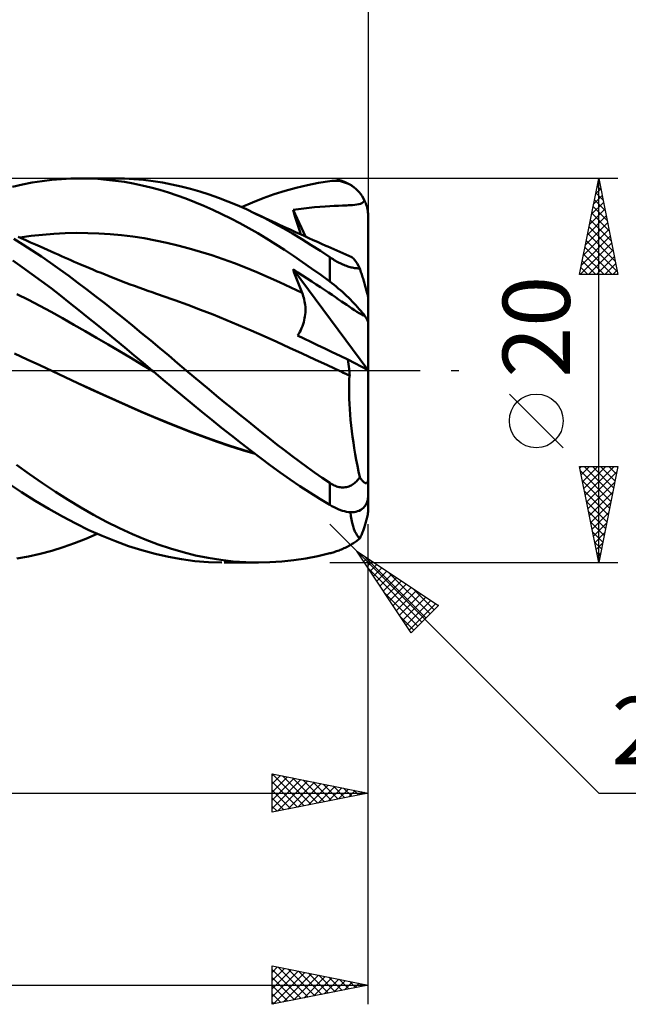
# Model space of a CAD drawing. Units: millimetres. Extents: x -90 to 106, y -68 to 68.
# Drawn here: x 36 to 68, y -33 to 18 of the extents above; entities that cross this region are included whole.
import ezdxf
from ezdxf.enums import TextEntityAlignment as Align

# ---------------------------------------------------------------- set-up
doc = ezdxf.new("R2010")
doc.units = ezdxf.units.MM
doc.header["$LTSCALE"] = 8.05
doc.linetypes.add('LONGDASH_DASH', pattern=[0.85, 0.4, -0.2, 0.05, -0.2])
for name, color, linetype in [('1', 4, 'CONTINUOUS'), ('2', 7, 'CONTINUOUS'), ('4', 2, 'LONGDASH_DASH'), ('CUT', 1, 'CONTINUOUS'), ('SK2', 7, 'CONTINUOUS'), ('SK4', 2, 'LONGDASH_DASH')]:
    doc.layers.add(name, color=color, linetype=linetype)
doc.styles.get("Standard").update_dxf_attribs({"font": 'Monospac821 BT'})

msp = doc.modelspace()

# ---------------------------------------------------------------- linework, layer by layer
at = {"layer": '1', "color": 4, "linetype": 'CONTINUOUS', "lineweight": 50}
for p, q in [((36, 9.684), (36.512, 9.781)), ((36.512, 9.781), (37.023, 9.861)), ((37.023, 9.861), (37.53, 9.922)), ((37.53, 9.922), (38.029, 9.966)), ((38.029, 9.966), (38.52, 9.992)), ((38.52, 9.992), (39.006, 10)), ((39.001, 10), (40.791, 10)), ((39.464, 9.992), (39.006, 10)), ((39.923, 9.97), (39.464, 9.992)), ((40.382, 9.933), (39.923, 9.97)), ((40.842, 9.881), (40.382, 9.933)), ((41.303, 9.991), (40.801, 10)), ((41.303, 9.815), (40.842, 9.881)), ((41.804, 9.964), (41.303, 9.991)), ((41.764, 9.735), (41.303, 9.815)), ((42.304, 9.921), (41.804, 9.964)), ((42.802, 9.859), (42.304, 9.921)), ((43.292, 9.782), (42.802, 9.859)), ((43.775, 9.688), (43.292, 9.782)), ((50.838, 9.654), (51.419, 9.769)), ((51.419, 9.769), (52, 9.861)), ((52, 9.861), (52.111, 9.873)), ((52.111, 9.873), (52.221, 9.878)), ((52.331, 9.876), (52.221, 9.878)), ((52.44, 9.867), (52.331, 9.876)), ((52.549, 9.851), (52.44, 9.867)), ((52.657, 9.827), (52.549, 9.851)), ((52.763, 9.796), (52.657, 9.827)), ((52.868, 9.758), (52.763, 9.796)), ((52.971, 9.713), (52.868, 9.758)), ((35.489, 9.569), (36, 9.684)), ((42.225, 9.639), (41.764, 9.735)), ((42.684, 9.53), (42.225, 9.639)), ((43.143, 9.406), (42.684, 9.53)), ((43.598, 9.267), (43.143, 9.406)), ((44.053, 9.115), (43.598, 9.267)), ((44.257, 9.579), (43.775, 9.688)), ((44.741, 9.454), (44.257, 9.579)), ((45.226, 9.314), (44.741, 9.454)), ((45.712, 9.159), (45.226, 9.314)), ((49.104, 9.175), (49.677, 9.357)), ((49.677, 9.357), (50.256, 9.517)), ((50.256, 9.517), (50.838, 9.654)), ((53.072, 9.66), (52.971, 9.713)), ((53.171, 9.599), (53.072, 9.66)), ((53.267, 9.53), (53.171, 9.599)), ((53.359, 9.454), (53.267, 9.53)), ((53.448, 9.37), (53.359, 9.454)), ((53.532, 9.279), (53.448, 9.37)), ((53.611, 9.18), (53.532, 9.279)), ((44.513, 8.949), (44.053, 9.115)), ((44.978, 8.768), (44.513, 8.949)), ((45.445, 8.574), (44.978, 8.768)), ((46.199, 8.989), (45.712, 9.159)), ((46.686, 8.804), (46.199, 8.989)), ((47.172, 8.605), (46.686, 8.804)), ((47.396, 8.508), (47.969, 8.75)), ((47.969, 8.75), (48.538, 8.973)), ((48.538, 8.973), (49.104, 9.175)), ((53.594, 8.684), (53.668, 8.716)), ((53.686, 9.074), (53.611, 9.18)), ((53.668, 8.716), (53.729, 8.755)), ((53.753, 8.961), (53.686, 9.074)), ((53.729, 8.755), (53.776, 8.797)), ((53.814, 8.841), (53.753, 8.961)), ((53.776, 8.797), (53.814, 8.841)), ((53.845, 8.772), (53.814, 8.841)), ((53.872, 8.703), (53.845, 8.772)), ((45.913, 8.367), (45.445, 8.574)), ((46.382, 8.147), (45.913, 8.367)), ((47.657, 8.391), (47.172, 8.605)), ((48.138, 8.163), (47.657, 8.391)), ((47.81, 8.321), (47.657, 8.391)), ((47.963, 8.25), (47.81, 8.321)), ((48.116, 8.18), (47.963, 8.25)), ((50.085, 8.361), (50.364, 8.404)), ((50.148, 8.15), (50.085, 8.361)), ((50.736, 6.97), (50.085, 8.361)), ((50.364, 8.404), (50.644, 8.441)), ((50.644, 8.441), (50.925, 8.474)), ((50.925, 8.474), (51.209, 8.502)), ((51.209, 8.502), (51.489, 8.526)), ((51.489, 8.526), (51.752, 8.544)), ((51.752, 8.544), (51.998, 8.558)), ((51.998, 8.558), (52.231, 8.569)), ((52.231, 8.569), (52.452, 8.578)), ((52.452, 8.578), (52.659, 8.586)), ((52.659, 8.586), (52.793, 8.591)), ((52.793, 8.591), (52.879, 8.594)), ((52.879, 8.594), (52.968, 8.599)), ((52.968, 8.599), (53.078, 8.605)), ((53.078, 8.605), (53.187, 8.612)), ((53.187, 8.612), (53.296, 8.623)), ((53.296, 8.623), (53.406, 8.638)), ((53.406, 8.638), (53.507, 8.658)), ((53.507, 8.658), (53.594, 8.684)), ((53.898, 8.631), (53.872, 8.703)), ((53.921, 8.556), (53.898, 8.631)), ((53.942, 8.479), (53.921, 8.556)), ((53.96, 8.399), (53.942, 8.479)), ((53.974, 8.319), (53.96, 8.399)), ((53.986, 8.238), (53.974, 8.319)), ((53.994, 8.157), (53.986, 8.238)), ((46.85, 7.914), (46.382, 8.147)), ((47.318, 7.67), (46.85, 7.914)), ((48.269, 8.109), (48.116, 8.18)), ((48.615, 7.923), (48.138, 8.163)), ((48.456, 8.022), (48.269, 8.109)), ((48.643, 7.935), (48.456, 8.022)), ((49.092, 7.669), (48.615, 7.923)), ((48.829, 7.848), (48.643, 7.935)), ((49.016, 7.761), (48.829, 7.848)), ((49.203, 7.674), (49.016, 7.761)), ((50.212, 7.937), (50.148, 8.15)), ((50.278, 7.725), (50.212, 7.937)), ((50.346, 7.512), (50.278, 7.725)), ((53.998, 8.077), (53.994, 8.157)), ((54, 8), (53.998, 8.077)), ((54, 3.731), (54, 8)), ((47.784, 7.413), (47.318, 7.67)), ((48.249, 7.144), (47.784, 7.413)), ((49.572, 7.403), (49.092, 7.669)), ((49.389, 7.587), (49.203, 7.674)), ((49.576, 7.501), (49.389, 7.587)), ((50.056, 7.124), (49.572, 7.403)), ((49.762, 7.415), (49.576, 7.501)), ((49.898, 7.353), (49.762, 7.415)), ((50.033, 7.291), (49.898, 7.353)), ((50.253, 7.19), (50.033, 7.291)), ((50.474, 7.089), (50.253, 7.19)), ((50.415, 7.298), (50.346, 7.512)), ((50.486, 7.084), (50.415, 7.298)), ((36.025, 6.551), (35.544, 6.848)), ((35.925, 6.896), (35.783, 6.961)), ((35.87, 6.92), (36.458, 7.002)), ((36.174, 6.784), (35.925, 6.896)), ((36.422, 6.672), (36.174, 6.784)), ((36.67, 6.561), (36.422, 6.672)), ((36.458, 7.002), (37.045, 7.067)), ((37.045, 7.067), (37.632, 7.116)), ((37.632, 7.116), (38.22, 7.147)), ((38.22, 7.147), (38.807, 7.161)), ((39.395, 7.158), (38.807, 7.161)), ((39.982, 7.136), (39.395, 7.158)), ((40.57, 7.098), (39.982, 7.136)), ((41.157, 7.043), (40.57, 7.098)), ((41.745, 6.971), (41.157, 7.043)), ((42.332, 6.882), (41.745, 6.971)), ((42.92, 6.776), (42.332, 6.882)), ((43.507, 6.652), (42.92, 6.776)), ((48.71, 6.865), (48.249, 7.144)), ((49.171, 6.575), (48.71, 6.865)), ((50.542, 6.833), (50.056, 7.124)), ((50.694, 6.989), (50.474, 7.089)), ((51.028, 6.532), (50.542, 6.833)), ((50.915, 6.889), (50.694, 6.989)), ((51.135, 6.79), (50.915, 6.889)), ((51.356, 6.69), (51.135, 6.79)), ((51.576, 6.591), (51.356, 6.69)), ((36.506, 6.243), (36.025, 6.551)), ((36.986, 5.926), (36.506, 6.243)), ((36.919, 6.449), (36.67, 6.561)), ((37.111, 6.363), (36.919, 6.449)), ((37.304, 6.277), (37.111, 6.363)), ((37.496, 6.192), (37.304, 6.277)), ((37.689, 6.106), (37.496, 6.192)), ((44.095, 6.511), (43.507, 6.652)), ((44.682, 6.356), (44.095, 6.511)), ((45.27, 6.186), (44.682, 6.356)), ((45.857, 6.002), (45.27, 6.186)), ((49.637, 6.273), (49.171, 6.575)), ((50.109, 5.961), (49.637, 6.273)), ((51.515, 6.221), (51.028, 6.532)), ((52, 5.9), (51.515, 6.221)), ((51.796, 6.493), (51.576, 6.591)), ((51.894, 6.449), (51.796, 6.493)), ((52.05, 6.38), (51.894, 6.449)), ((52.206, 6.31), (52.05, 6.38)), ((52.362, 6.241), (52.206, 6.31)), ((52.518, 6.171), (52.362, 6.241)), ((52.675, 6.102), (52.518, 6.171)), ((35.991, 5.373), (35.492, 5.718)), ((37.464, 5.599), (36.986, 5.926)), ((37.856, 6.032), (37.689, 6.106)), ((38.023, 5.958), (37.856, 6.032)), ((38.191, 5.884), (38.023, 5.958)), ((38.358, 5.811), (38.191, 5.884)), ((38.525, 5.737), (38.358, 5.811)), ((38.693, 5.664), (38.525, 5.737)), ((38.86, 5.591), (38.693, 5.664)), ((46.444, 5.803), (45.857, 6.002)), ((47.032, 5.591), (46.444, 5.803)), ((50.581, 5.64), (50.109, 5.961)), ((51.054, 5.31), (50.581, 5.64)), ((52.056, 5.862), (52, 5.9)), ((52, 4.627), (52, 5.9)), ((52.113, 5.825), (52.056, 5.862)), ((52.171, 5.788), (52.113, 5.825)), ((52.231, 5.752), (52.171, 5.788)), ((52.291, 5.716), (52.231, 5.752)), ((52.353, 5.681), (52.291, 5.716)), ((52.416, 5.647), (52.353, 5.681)), ((52.479, 5.613), (52.416, 5.647)), ((52.831, 6.033), (52.675, 6.102)), ((52.987, 5.965), (52.831, 6.033)), ((53.143, 5.896), (52.987, 5.965)), ((53.187, 5.868), (53.143, 5.896)), ((53.236, 5.822), (53.187, 5.868)), ((53.291, 5.757), (53.236, 5.822)), ((53.351, 5.673), (53.291, 5.757)), ((53.416, 5.571), (53.351, 5.673)), ((36.49, 5.017), (35.991, 5.373)), ((37.938, 5.264), (37.464, 5.599)), ((38.407, 4.921), (37.938, 5.264)), ((39.027, 5.519), (38.86, 5.591)), ((39.24, 5.428), (39.027, 5.519)), ((39.452, 5.339), (39.24, 5.428)), ((39.665, 5.25), (39.452, 5.339)), ((39.877, 5.162), (39.665, 5.25)), ((40.09, 5.076), (39.877, 5.162)), ((47.619, 5.364), (47.032, 5.591)), ((48.207, 5.123), (47.619, 5.364)), ((50.148, 5.089), (50.085, 5.269)), ((53.978, 0.03), (50.085, 5.269)), ((50.332, 5.11), (50.085, 5.269)), ((51.528, 4.973), (51.054, 5.31)), ((52.543, 5.581), (52.479, 5.613)), ((52.607, 5.55), (52.543, 5.581)), ((52.672, 5.521), (52.607, 5.55)), ((52.737, 5.493), (52.672, 5.521)), ((52.802, 5.467), (52.737, 5.493)), ((52.866, 5.443), (52.802, 5.467)), ((52.93, 5.421), (52.866, 5.443)), ((52.993, 5.401), (52.93, 5.421)), ((53.054, 5.384), (52.993, 5.401)), ((53.114, 5.369), (53.054, 5.384)), ((53.172, 5.355), (53.114, 5.369)), ((53.228, 5.344), (53.172, 5.355)), ((53.282, 5.335), (53.228, 5.344)), ((53.333, 5.328), (53.282, 5.335)), ((53.383, 5.323), (53.333, 5.328)), ((53.43, 5.319), (53.383, 5.323)), ((53.486, 5.452), (53.416, 5.571)), ((53.475, 5.317), (53.43, 5.319)), ((53.518, 5.316), (53.475, 5.317)), ((53.56, 5.316), (53.486, 5.452)), ((53.518, 5.316), (53.56, 5.316)), ((53.58, 5.254), (53.56, 5.316)), ((53.601, 5.19), (53.58, 5.254)), ((53.622, 5.125), (53.601, 5.19)), ((36.989, 4.654), (36.49, 5.017)), ((37.485, 4.282), (36.989, 4.654)), ((38.875, 4.571), (38.407, 4.921)), ((40.303, 4.99), (40.09, 5.076)), ((40.515, 4.905), (40.303, 4.99)), ((40.728, 4.822), (40.515, 4.905)), ((40.94, 4.739), (40.728, 4.822)), ((41.153, 4.657), (40.94, 4.739)), ((41.381, 4.57), (41.153, 4.657)), ((48.794, 4.867), (48.207, 5.123)), ((49.382, 4.599), (48.794, 4.867)), ((50.212, 4.911), (50.148, 5.089)), ((50.278, 4.733), (50.212, 4.911)), ((50.345, 4.557), (50.278, 4.733)), ((50.581, 4.949), (50.332, 5.11)), ((50.828, 4.788), (50.581, 4.949)), ((51.067, 4.631), (50.828, 4.788)), ((51.297, 4.479), (51.067, 4.631)), ((52, 4.627), (51.528, 4.973)), ((52.111, 4.544), (52, 4.627)), ((53.644, 5.058), (53.622, 5.125)), ((53.665, 4.99), (53.644, 5.058)), ((53.687, 4.923), (53.665, 4.99)), ((53.708, 4.855), (53.687, 4.923)), ((53.729, 4.788), (53.708, 4.855)), ((53.749, 4.722), (53.729, 4.788)), ((53.768, 4.658), (53.749, 4.722)), ((53.787, 4.595), (53.768, 4.658)), ((37.973, 3.908), (37.485, 4.282)), ((39.346, 4.213), (38.875, 4.571)), ((39.821, 3.849), (39.346, 4.213)), ((41.61, 4.484), (41.381, 4.57)), ((41.838, 4.399), (41.61, 4.484)), ((42.066, 4.315), (41.838, 4.399)), ((42.294, 4.233), (42.066, 4.315)), ((42.523, 4.151), (42.294, 4.233)), ((42.751, 4.071), (42.523, 4.151)), ((49.969, 4.323), (49.382, 4.599)), ((50.557, 4.038), (49.969, 4.323)), ((50.414, 4.382), (50.345, 4.557)), ((50.485, 4.209), (50.414, 4.382)), ((50.557, 4.038), (50.485, 4.209)), ((51.517, 4.333), (51.297, 4.479)), ((51.726, 4.193), (51.517, 4.333)), ((51.926, 4.059), (51.726, 4.193)), ((52.221, 4.457), (52.111, 4.544)), ((52.331, 4.368), (52.221, 4.457)), ((52.441, 4.277), (52.331, 4.368)), ((52.549, 4.183), (52.441, 4.277)), ((52.657, 4.087), (52.549, 4.183)), ((53.807, 4.53), (53.787, 4.595)), ((53.826, 4.463), (53.807, 4.53)), ((53.846, 4.396), (53.826, 4.463)), ((53.865, 4.33), (53.846, 4.396)), ((53.883, 4.265), (53.865, 4.33)), ((53.9, 4.204), (53.883, 4.265)), ((53.915, 4.144), (53.9, 4.204)), ((53.931, 4.084), (53.915, 4.144)), ((36.307, 3.674), (35.714, 3.973)), ((36.899, 3.366), (36.307, 3.674)), ((38.453, 3.53), (37.973, 3.908)), ((40.297, 3.479), (39.821, 3.849)), ((42.979, 3.991), (42.751, 4.071)), ((43.128, 3.94), (42.979, 3.991)), ((43.277, 3.889), (43.128, 3.94)), ((43.939, 3.657), (43.277, 3.889)), ((44.601, 3.415), (43.939, 3.657)), ((50.59, 3.954), (50.557, 4.038)), ((50.621, 3.868), (50.59, 3.954)), ((50.647, 3.78), (50.621, 3.868)), ((50.67, 3.69), (50.647, 3.78)), ((50.69, 3.598), (50.67, 3.69)), ((50.706, 3.505), (50.69, 3.598)), ((52.115, 3.931), (51.926, 4.059)), ((52.294, 3.81), (52.115, 3.931)), ((52.461, 3.697), (52.294, 3.81)), ((52.614, 3.593), (52.461, 3.697)), ((52.752, 3.5), (52.614, 3.593)), ((52.763, 3.99), (52.657, 4.087)), ((52.868, 3.892), (52.763, 3.99)), ((52.971, 3.792), (52.868, 3.892)), ((53.073, 3.692), (52.971, 3.792)), ((53.171, 3.593), (53.073, 3.692)), ((53.267, 3.493), (53.171, 3.593)), ((53.946, 4.024), (53.931, 4.084)), ((53.96, 3.968), (53.946, 4.024)), ((53.971, 3.915), (53.96, 3.968)), ((53.981, 3.868), (53.971, 3.915)), ((53.989, 3.826), (53.981, 3.868)), ((53.995, 3.787), (53.989, 3.826)), ((53.999, 3.756), (53.995, 3.787)), ((54, 3.731), (53.999, 3.756)), ((54, 0.018), (54, 3.731)), ((37.492, 3.049), (36.899, 3.366)), ((38.928, 3.149), (38.453, 3.53)), ((39.405, 2.765), (38.928, 3.149)), ((40.774, 3.103), (40.297, 3.479)), ((41.252, 2.723), (40.774, 3.103)), ((45.263, 3.165), (44.601, 3.415)), ((45.925, 2.907), (45.263, 3.165)), ((50.718, 3.411), (50.706, 3.505)), ((50.726, 3.315), (50.718, 3.411)), ((50.73, 3.219), (50.726, 3.315)), ((50.727, 3.022), (50.731, 3.121)), ((50.731, 3.121), (50.73, 3.219)), ((52.882, 3.412), (52.752, 3.5)), ((53.013, 3.323), (52.882, 3.412)), ((53.145, 3.235), (53.013, 3.323)), ((53.277, 3.147), (53.145, 3.235)), ((53.359, 3.394), (53.267, 3.493)), ((53.409, 3.062), (53.277, 3.147)), ((53.448, 3.296), (53.359, 3.394)), ((53.532, 3.2), (53.448, 3.296)), ((53.612, 3.106), (53.532, 3.2)), ((53.686, 3.015), (53.612, 3.106)), ((38.084, 2.722), (37.492, 3.049)), ((38.677, 2.384), (38.084, 2.722)), ((39.882, 2.377), (39.405, 2.765)), ((41.729, 2.339), (41.252, 2.723)), ((46.588, 2.64), (45.925, 2.907)), ((47.25, 2.365), (46.588, 2.64)), ((50.643, 2.508), (50.669, 2.612)), ((50.669, 2.612), (50.691, 2.716)), ((50.691, 2.716), (50.707, 2.819)), ((50.707, 2.819), (50.72, 2.921)), ((50.72, 2.921), (50.727, 3.022)), ((53.528, 2.987), (53.409, 3.062)), ((53.63, 2.928), (53.528, 2.987)), ((53.708, 2.887), (53.63, 2.928)), ((53.754, 2.928), (53.686, 3.015)), ((53.767, 2.861), (53.708, 2.887)), ((53.814, 2.845), (53.754, 2.928)), ((53.814, 2.844), (53.767, 2.861)), ((53.845, 2.802), (53.814, 2.845)), ((53.872, 2.762), (53.845, 2.802)), ((53.898, 2.722), (53.872, 2.762)), ((53.921, 2.683), (53.898, 2.722)), ((53.942, 2.645), (53.921, 2.683)), ((53.96, 2.608), (53.942, 2.645)), ((53.974, 2.573), (53.96, 2.608)), ((53.986, 2.541), (53.974, 2.573)), ((39.27, 2.043), (38.677, 2.384)), ((40.361, 1.987), (39.882, 2.377)), ((42.205, 1.951), (41.729, 2.339)), ((47.912, 2.08), (47.25, 2.365)), ((48.574, 1.786), (47.912, 2.08)), ((50.437, 2.006), (50.488, 2.103)), ((50.488, 2.103), (50.534, 2.202)), ((50.534, 2.202), (50.575, 2.303)), ((50.575, 2.303), (50.611, 2.405)), ((50.611, 2.405), (50.643, 2.508)), ((53.994, 2.51), (53.986, 2.541)), ((53.998, 2.483), (53.994, 2.51)), ((54, 2.458), (53.998, 2.483)), ((39.862, 1.698), (39.27, 2.043)), ((40.455, 1.352), (39.862, 1.698)), ((40.84, 1.595), (40.361, 1.987)), ((41.32, 1.199), (40.84, 1.595)), ((42.68, 1.559), (42.205, 1.951)), ((43.149, 1.167), (42.68, 1.559)), ((49.236, 1.486), (48.574, 1.786)), ((50.322, 1.822), (50.382, 1.912)), ((50.656, 1.662), (50.322, 1.822)), ((50.382, 1.912), (50.437, 2.006)), ((51.005, 1.496), (50.656, 1.662)), ((41.048, 1.004), (40.455, 1.352)), ((41.8, 0.801), (41.32, 1.199)), ((43.611, 0.777), (43.149, 1.167)), ((49.899, 1.184), (49.236, 1.486)), ((50.561, 0.88), (49.899, 1.184)), ((51.366, 1.322), (51.005, 1.496)), ((51.742, 1.142), (51.366, 1.322)), ((52.131, 0.956), (51.742, 1.142)), ((36.246, 0.577), (35.584, 0.882)), ((36.909, 0.269), (36.246, 0.577)), ((41.64, 0.653), (41.048, 1.004)), ((42.233, 0.3), (41.64, 0.653)), ((42.28, 0.401), (41.8, 0.801)), ((44.069, 0.388), (43.611, 0.777)), ((51.223, 0.575), (50.561, 0.88)), ((51.885, 0.269), (51.223, 0.575)), ((52.534, 0.763), (52.131, 0.956)), ((52.939, 0.568), (52.534, 0.763)), ((52.958, 0.445), (52.939, 0.568)), ((54, 0.018), (52.939, 0.568)), ((37.571, -0.04), (36.909, 0.269)), ((42.826, -0.056), (42.233, 0.3)), ((42.759, 0), (42.28, 0.401)), ((44.529, 0), (44.069, 0.388)), ((44.923, -0.33), (44.529, 0)), ((52.547, -0.04), (51.885, 0.269)), ((52.976, 0.322), (52.958, 0.445)), ((52.991, 0.201), (52.976, 0.322)), ((53.005, 0.08), (52.991, 0.201)), ((53.017, -0.038), (53.005, 0.08)), ((54, -5.578), (54, 0.018)), ((38.23, -0.35), (37.571, -0.04)), ((38.228, -0.348), (37.571, -0.04)), ((38.879, -0.654), (38.228, -0.348)), ((38.889, -0.662), (38.23, -0.35)), ((42.77, -0.009), (42.759, 0)), ((42.781, -0.019), (42.77, -0.009)), ((42.792, -0.028), (42.781, -0.019)), ((42.803, -0.037), (42.792, -0.028)), ((42.826, -0.056), (42.803, -0.037)), ((43.326, -0.479), (42.826, -0.056)), ((43.823, -0.9), (43.326, -0.479)), ((45.318, -0.66), (44.923, -0.33)), ((52.627, -0.077), (52.547, -0.04)), ((52.629, -0.078), (52.547, -0.04)), ((52.707, -0.115), (52.627, -0.077)), ((52.71, -0.115), (52.629, -0.078)), ((52.787, -0.152), (52.707, -0.115)), ((52.791, -0.153), (52.71, -0.115)), ((52.867, -0.19), (52.787, -0.152)), ((52.872, -0.191), (52.791, -0.153)), ((52.947, -0.227), (52.867, -0.19)), ((52.953, -0.229), (52.872, -0.191)), ((53.027, -0.265), (52.947, -0.227)), ((53.034, -0.267), (52.953, -0.229)), ((53.008, -0.725), (53.015, -0.491)), ((53.015, -0.491), (53.027, -0.265)), ((53.026, -0.154), (53.017, -0.038)), ((53.034, -0.267), (53.026, -0.154)), ((53.028, -0.265), (53.027, -0.265)), ((53.03, -0.266), (53.028, -0.265)), ((53.031, -0.266), (53.03, -0.266)), ((53.032, -0.266), (53.031, -0.266)), ((53.034, -0.267), (53.032, -0.266)), ((39.533, -0.958), (38.879, -0.654)), ((39.548, -0.969), (38.889, -0.662)), ((40.19, -1.258), (39.533, -0.958)), ((40.207, -1.271), (39.548, -0.969)), ((44.323, -1.321), (43.823, -0.9)), ((45.713, -0.988), (45.318, -0.66)), ((46.109, -1.315), (45.713, -0.988)), ((53.005, -0.967), (53.008, -0.725)), ((53.006, -1.218), (53.005, -0.967)), ((40.849, -1.553), (40.19, -1.258)), ((40.866, -1.567), (40.207, -1.271)), ((44.831, -1.743), (44.323, -1.321)), ((46.505, -1.641), (46.109, -1.315)), ((53.013, -1.476), (53.006, -1.218)), ((53.024, -1.741), (53.013, -1.476)), ((41.507, -1.843), (40.849, -1.553)), ((41.525, -1.859), (40.866, -1.567)), ((42.164, -2.127), (41.507, -1.843)), ((42.184, -2.145), (41.525, -1.859)), ((45.341, -2.161), (44.831, -1.743)), ((46.901, -1.965), (46.505, -1.641)), ((47.296, -2.288), (46.901, -1.965)), ((53.039, -2.014), (53.024, -1.741)), ((53.059, -2.293), (53.039, -2.014)), ((42.817, -2.405), (42.164, -2.127)), ((42.844, -2.427), (42.184, -2.145)), ((43.465, -2.676), (42.817, -2.405)), ((43.503, -2.703), (42.844, -2.427)), ((45.853, -2.576), (45.341, -2.161)), ((47.69, -2.608), (47.296, -2.288)), ((53.084, -2.578), (53.059, -2.293)), ((44.113, -2.94), (43.465, -2.676)), ((44.162, -2.972), (43.503, -2.703)), ((44.77, -3.197), (44.113, -2.94)), ((44.821, -3.23), (44.162, -2.972)), ((46.365, -2.985), (45.853, -2.576)), ((46.878, -3.39), (46.365, -2.985)), ((48.081, -2.925), (47.69, -2.608)), ((48.468, -3.237), (48.081, -2.925)), ((53.113, -2.867), (53.084, -2.578)), ((53.147, -3.16), (53.113, -2.867)), ((45.431, -3.443), (44.77, -3.197)), ((45.48, -3.476), (44.821, -3.23)), ((46.094, -3.679), (45.431, -3.443)), ((46.139, -3.71), (45.48, -3.476)), ((47.39, -3.789), (46.878, -3.39)), ((48.855, -3.546), (48.468, -3.237)), ((49.243, -3.852), (48.855, -3.546)), ((53.185, -3.455), (53.147, -3.16)), ((53.227, -3.752), (53.185, -3.455)), ((46.755, -3.902), (46.094, -3.679)), ((46.798, -3.934), (46.139, -3.71)), ((47.415, -4.114), (46.755, -3.902)), ((47.457, -4.146), (46.798, -3.934)), ((47.899, -4.181), (47.39, -3.789)), ((49.634, -4.154), (49.243, -3.852)), ((53.273, -4.052), (53.227, -3.752)), ((53.323, -4.353), (53.273, -4.052)), ((48.074, -4.315), (47.415, -4.114)), ((48.116, -4.347), (47.457, -4.146)), ((48.407, -4.567), (47.899, -4.181)), ((48.911, -4.943), (48.407, -4.567)), ((50.028, -4.452), (49.634, -4.154)), ((50.422, -4.744), (50.028, -4.452)), ((53.377, -4.655), (53.323, -4.353)), ((36.36, -5.398), (35.681, -4.914)), ((49.417, -5.312), (48.911, -4.943)), ((50.816, -5.031), (50.422, -4.744)), ((51.211, -5.312), (50.816, -5.031)), ((53.434, -4.958), (53.377, -4.655)), ((53.496, -5.259), (53.434, -4.958)), ((37.037, -5.865), (36.36, -5.398)), ((49.931, -5.673), (49.417, -5.312)), ((51.606, -5.587), (51.211, -5.312)), ((52, -5.856), (51.606, -5.587)), ((53.475, -5.673), (53.518, -5.617)), ((53.56, -5.559), (53.496, -5.259)), ((53.518, -5.617), (53.56, -5.559)), ((53.58, -5.589), (53.56, -5.559)), ((53.601, -5.619), (53.58, -5.589)), ((53.622, -5.648), (53.601, -5.619)), ((53.995, -5.679), (53.999, -5.632)), ((53.999, -5.632), (54, -5.577)), ((54, -6.481), (54, -5.578)), ((35.941, -6.329), (35.222, -5.854)), ((37.711, -6.312), (37.037, -5.865)), ((50.448, -6.023), (49.931, -5.673)), ((50.965, -6.361), (50.448, -6.023)), ((52.056, -5.892), (52, -5.856)), ((52, -7.001), (52, -5.856)), ((52.113, -5.926), (52.056, -5.892)), ((52.171, -5.958), (52.113, -5.926)), ((52.231, -5.987), (52.171, -5.958)), ((52.291, -6.012), (52.231, -5.987)), ((52.353, -6.035), (52.291, -6.012)), ((52.416, -6.054), (52.353, -6.035)), ((52.479, -6.07), (52.416, -6.054)), ((52.543, -6.081), (52.479, -6.07)), ((52.607, -6.088), (52.543, -6.081)), ((52.672, -6.091), (52.607, -6.088)), ((52.672, -6.091), (52.737, -6.089)), ((52.737, -6.089), (52.802, -6.083)), ((52.802, -6.083), (52.866, -6.072)), ((52.866, -6.072), (52.93, -6.056)), ((52.93, -6.056), (52.993, -6.035)), ((52.993, -6.035), (53.054, -6.01)), ((53.054, -6.01), (53.114, -5.98)), ((53.114, -5.98), (53.172, -5.946)), ((53.172, -5.946), (53.228, -5.909)), ((53.228, -5.909), (53.282, -5.868)), ((53.282, -5.868), (53.333, -5.823)), ((53.333, -5.823), (53.383, -5.776)), ((53.383, -5.776), (53.43, -5.726)), ((53.43, -5.726), (53.475, -5.673)), ((53.644, -5.677), (53.622, -5.648)), ((53.665, -5.704), (53.644, -5.677)), ((53.687, -5.729), (53.665, -5.704)), ((53.708, -5.753), (53.687, -5.729)), ((53.729, -5.775), (53.708, -5.753)), ((53.749, -5.794), (53.729, -5.775)), ((53.768, -5.811), (53.749, -5.794)), ((53.787, -5.826), (53.768, -5.811)), ((53.807, -5.839), (53.787, -5.826)), ((53.826, -5.85), (53.807, -5.839)), ((53.846, -5.859), (53.826, -5.85)), ((53.865, -5.864), (53.846, -5.859)), ((53.883, -5.866), (53.865, -5.864)), ((53.883, -5.866), (53.9, -5.864)), ((53.9, -5.864), (53.915, -5.859)), ((53.915, -5.859), (53.931, -5.85)), ((53.931, -5.85), (53.946, -5.835)), ((53.946, -5.835), (53.96, -5.815)), ((53.96, -5.815), (53.971, -5.79)), ((53.971, -5.79), (53.981, -5.76)), ((53.981, -5.76), (53.989, -5.723)), ((53.989, -5.723), (53.995, -5.679)), ((36.661, -6.781), (35.941, -6.329)), ((38.374, -6.738), (37.711, -6.312)), ((51.483, -6.687), (50.965, -6.361)), ((53.986, -6.667), (53.994, -6.605)), ((53.994, -6.605), (53.998, -6.543)), ((53.998, -6.543), (54, -6.481)), ((54, -7.178), (54, -6.496)), ((37.378, -7.209), (36.661, -6.781)), ((39.036, -7.142), (38.374, -6.738)), ((39.704, -7.524), (39.036, -7.142)), ((52, -7.001), (51.483, -6.687)), ((52.111, -7.065), (52, -7.001)), ((52.221, -7.123), (52.111, -7.065)), ((52.331, -7.176), (52.221, -7.123)), ((52.441, -7.224), (52.331, -7.176)), ((53.686, -7.21), (53.754, -7.151)), ((53.754, -7.151), (53.814, -7.083)), ((53.814, -7.083), (53.845, -7.04)), ((53.845, -7.04), (53.872, -6.996)), ((53.872, -6.996), (53.898, -6.949)), ((53.898, -6.949), (53.921, -6.898)), ((53.921, -6.898), (53.942, -6.844)), ((53.942, -6.844), (53.96, -6.787)), ((53.96, -6.787), (53.974, -6.728)), ((53.974, -6.728), (53.986, -6.667)), ((38.082, -7.607), (37.378, -7.209)), ((38.77, -7.973), (38.082, -7.607)), ((40.376, -7.882), (39.704, -7.524)), ((52.549, -7.265), (52.441, -7.224)), ((52.657, -7.301), (52.549, -7.265)), ((52.763, -7.33), (52.657, -7.301)), ((52.868, -7.353), (52.763, -7.33)), ((52.971, -7.369), (52.868, -7.353)), ((53.073, -7.377), (52.971, -7.369)), ((53.097, -7.579), (53.069, -7.377)), ((53.171, -7.378), (53.073, -7.377)), ((53.13, -7.767), (53.097, -7.579)), ((53.171, -7.378), (53.267, -7.372)), ((53.267, -7.372), (53.359, -7.357)), ((53.359, -7.357), (53.448, -7.333)), ((53.448, -7.333), (53.532, -7.301)), ((53.532, -7.301), (53.612, -7.26)), ((53.612, -7.26), (53.686, -7.21)), ((53.931, -7.699), (53.946, -7.631)), ((53.946, -7.631), (53.96, -7.562)), ((53.96, -7.562), (53.971, -7.493)), ((53.971, -7.493), (53.981, -7.428)), ((53.981, -7.428), (53.989, -7.363)), ((53.989, -7.363), (53.995, -7.297)), ((53.995, -7.297), (53.999, -7.237)), ((53.999, -7.237), (54, -7.178)), ((39.456, -8.31), (38.77, -7.973)), ((41.05, -8.215), (40.376, -7.882)), ((53.168, -7.94), (53.13, -7.767)), ((53.211, -8.1), (53.168, -7.94)), ((53.258, -8.245), (53.211, -8.1)), ((53.768, -8.25), (53.787, -8.196)), ((53.787, -8.196), (53.807, -8.139)), ((53.807, -8.139), (53.826, -8.079)), ((53.826, -8.079), (53.846, -8.017)), ((53.846, -8.017), (53.865, -7.954)), ((53.865, -7.954), (53.883, -7.89)), ((53.883, -7.89), (53.9, -7.828)), ((53.9, -7.828), (53.915, -7.765)), ((53.915, -7.765), (53.931, -7.699)), ((39.296, -8.76), (39.892, -8.508)), ((40.146, -8.617), (39.456, -8.31)), ((40.836, -8.895), (40.146, -8.617)), ((41.723, -8.522), (41.05, -8.215)), ((42.395, -8.802), (41.723, -8.522)), ((53.31, -8.376), (53.258, -8.245)), ((53.367, -8.492), (53.31, -8.376)), ((53.427, -8.594), (53.367, -8.492)), ((53.492, -8.68), (53.427, -8.594)), ((53.56, -8.752), (53.492, -8.68)), ((53.56, -8.752), (53.58, -8.708)), ((53.58, -8.708), (53.601, -8.663)), ((53.601, -8.663), (53.622, -8.616)), ((53.622, -8.616), (53.644, -8.566)), ((53.644, -8.566), (53.665, -8.516)), ((53.665, -8.516), (53.687, -8.464)), ((53.687, -8.464), (53.708, -8.411)), ((53.708, -8.411), (53.729, -8.357)), ((53.729, -8.357), (53.749, -8.303)), ((53.749, -8.303), (53.768, -8.25)), ((37.522, -9.383), (38.116, -9.198)), ((38.116, -9.198), (38.704, -8.99)), ((38.704, -8.99), (39.296, -8.76)), ((41.528, -9.143), (40.836, -8.895)), ((42.22, -9.361), (41.528, -9.143)), ((43.061, -9.054), (42.395, -8.802)), ((43.713, -9.275), (43.061, -9.054)), ((52.737, -9.256), (52.802, -9.226)), ((52.802, -9.226), (52.867, -9.195)), ((52.867, -9.195), (52.93, -9.164)), ((52.93, -9.164), (52.993, -9.131)), ((52.993, -9.131), (53.054, -9.098)), ((53.054, -9.098), (53.114, -9.064)), ((53.114, -9.064), (53.172, -9.03)), ((53.172, -9.03), (53.228, -8.996)), ((53.228, -8.996), (53.282, -8.961)), ((53.282, -8.961), (53.334, -8.927)), ((53.334, -8.927), (53.383, -8.892)), ((53.383, -8.892), (53.43, -8.857)), ((53.43, -8.857), (53.475, -8.822)), ((53.475, -8.822), (53.518, -8.787)), ((53.518, -8.787), (53.56, -8.752)), ((35.713, -9.796), (36.317, -9.683)), ((36.317, -9.683), (36.921, -9.545)), ((36.921, -9.545), (37.522, -9.383)), ((42.91, -9.549), (42.22, -9.361)), ((43.596, -9.705), (42.91, -9.549)), ((44.28, -9.829), (43.596, -9.705)), ((44.361, -9.466), (43.713, -9.275)), ((45.012, -9.628), (44.361, -9.466)), ((45.665, -9.761), (45.012, -9.628)), ((50.749, -9.786), (51.375, -9.665)), ((51.375, -9.665), (52, -9.519)), ((52, -9.519), (52.056, -9.504)), ((52.056, -9.504), (52.113, -9.488)), ((52.113, -9.488), (52.171, -9.471)), ((52.171, -9.471), (52.231, -9.452)), ((52.231, -9.452), (52.291, -9.432)), ((52.291, -9.432), (52.353, -9.411)), ((52.353, -9.411), (52.416, -9.388)), ((52.416, -9.388), (52.479, -9.364)), ((52.479, -9.364), (52.543, -9.339)), ((52.543, -9.339), (52.607, -9.313)), ((52.607, -9.313), (52.672, -9.285)), ((52.672, -9.285), (52.737, -9.256)), ((44.977, -9.92), (44.28, -9.829)), ((45.679, -9.977), (44.977, -9.92)), ((46.319, -9.864), (45.665, -9.761)), ((46.382, -10), (45.679, -9.977)), ((46.973, -9.939), (46.319, -9.864)), ((48.287, -10), (46.498, -10)), ((47.625, -9.984), (46.973, -9.939)), ((48.269, -10), (47.625, -9.984)), ((48.269, -10), (48.883, -9.987)), ((48.883, -9.987), (49.5, -9.947)), ((49.5, -9.947), (50.123, -9.88)), ((50.123, -9.88), (50.749, -9.786))]:
    msp.add_line(p, q, dxfattribs=at)
at = {"layer": '2', "color": 7, "linetype": 'CONTINUOUS', "lineweight": 25}
for p, q in [((54, 36.4), (54, 8)), ((67, 10), (52, 10)), ((65, 5), (66, 10)), ((65.944, 9.722), (66.037, 9.815)), ((65.991, 9.953), (66.014, 9.929)), ((66, -10), (66, 10)), ((66, 10), (67, 5)), ((65.838, 9.192), (66.108, 9.461)), ((65.849, 9.246), (66.226, 8.868)), ((65.92, 9.599), (66.12, 9.399)), ((65.626, 8.131), (66.249, 8.754)), ((65.732, 8.661), (66.178, 9.108)), ((65.778, 8.892), (66.332, 8.338)), ((65.52, 7.601), (66.32, 8.401)), ((65.708, 8.539), (66.438, 7.808)), ((65.308, 6.54), (66.461, 7.693)), ((65.414, 7.07), (66.391, 8.047)), ((65.566, 7.831), (66.651, 6.747)), ((65.637, 8.185), (66.545, 7.277)), ((65.202, 6.01), (66.532, 7.34)), ((65.496, 7.478), (66.757, 6.217)), ((65.096, 5.479), (66.603, 6.986)), ((65.354, 6.771), (66.969, 5.156)), ((65.425, 7.124), (66.863, 5.686)), ((65.041, 5), (66.673, 6.633)), ((65.283, 6.417), (66.701, 5)), ((65.465, 5), (66.744, 6.279)), ((65.142, 5.71), (65.852, 5)), ((65.213, 6.064), (66.276, 5)), ((65.889, 5), (66.815, 5.926)), ((65.071, 5.357), (65.428, 5)), ((66.313, 5), (66.886, 5.572)), ((66.738, 5), (66.956, 5.219)), ((67, 5), (65, 5)), ((65.001, 5.003), (65.004, 5)), ((64.15, -4.025), (61.35, -1.225)), ((66, -10), (65, -5)), ((65, -5), (67, -5)), ((65.017, -5.084), (65.1, -5)), ((65.087, -5.437), (65.525, -5)), ((65.158, -5.791), (65.949, -5)), ((65.229, -6.144), (66.373, -5)), ((65.245, -5), (66.708, -6.462)), ((65.3, -6.498), (66.797, -5)), ((65.67, -5), (66.778, -6.109)), ((67, -5), (66, -10)), ((66.094, -5), (66.849, -5.755)), ((66.518, -5), (66.92, -5.401)), ((66.943, -5), (66.99, -5.048)), ((65.045, -5.223), (66.637, -6.816)), ((65.37, -6.851), (66.945, -5.277)), ((65.151, -5.754), (66.566, -7.169)), ((65.441, -7.205), (66.839, -5.807)), ((65.257, -6.284), (66.495, -7.523)), ((65.512, -7.558), (66.732, -6.338)), ((65.363, -6.814), (66.425, -7.876)), ((65.582, -7.912), (66.626, -6.868)), ((65.469, -7.345), (66.354, -8.23)), ((65.653, -8.266), (66.52, -7.398)), ((53.414, -9.414), (52, -8)), ((54, -23), (54, -8)), ((54, -33), (54, -8)), ((65.575, -7.875), (66.283, -8.583)), ((65.724, -8.619), (66.414, -7.929)), ((65.681, -8.405), (66.213, -8.937)), ((65.795, -8.973), (66.308, -8.459)), ((65.787, -8.936), (66.142, -9.291)), ((65.865, -9.326), (66.202, -8.989)), ((53.414, -9.414), (66, -22)), ((53.414, -9.414), (57.657, -12.243)), ((56.243, -13.657), (53.414, -9.414)), ((53.429, -9.437), (53.437, -9.429)), ((53.599, -9.691), (53.691, -9.599)), ((53.785, -9.661), (57.011, -12.888)), ((65.893, -9.466), (66.071, -9.644)), ((65.936, -9.68), (66.096, -9.52)), ((52, -10), (67, -10)), ((53.769, -9.946), (53.946, -9.769)), ((53.938, -10.2), (54.2, -9.938)), ((54.108, -10.455), (54.455, -10.108)), ((65.999, -9.996), (66, -9.998)), ((54.016, -10.317), (56.799, -13.1)), ((54.278, -10.709), (54.709, -10.278)), ((54.447, -10.964), (54.964, -10.447)), ((54.617, -11.219), (55.219, -10.617)), ((55.057, -10.51), (57.224, -12.676)), ((54.787, -11.473), (55.473, -10.787)), ((54.957, -11.728), (55.728, -10.957)), ((55.126, -11.982), (55.982, -11.126)), ((54.864, -11.589), (56.587, -13.312)), ((55.296, -12.237), (56.237, -11.296)), ((55.466, -12.491), (56.491, -11.466)), ((55.635, -12.746), (56.746, -11.635)), ((56.33, -11.358), (57.436, -12.464)), ((55.805, -13), (57, -11.805)), ((55.975, -13.255), (57.255, -11.975)), ((56.144, -13.51), (57.51, -12.144)), ((57.657, -12.243), (56.243, -13.657)), ((57.603, -12.207), (57.648, -12.252)), ((55.713, -12.862), (56.375, -13.524)), ((49, -23), (49, -21)), ((49, -21), (54, -22)), ((49, -21.1), (49.084, -21.017)), ((49.002, -21), (50.668, -22.666)), ((49, -21.525), (49.437, -21.087)), ((49, -21.949), (49.791, -21.158)), ((49, -22.373), (50.144, -21.229)), ((49, -22.797), (50.498, -21.3)), ((49, -21.423), (50.314, -22.737)), ((49.277, -22.945), (50.851, -21.37)), ((49.532, -21.106), (51.021, -22.596)), ((49.807, -22.839), (51.205, -21.441)), ((50.062, -21.212), (51.375, -22.525)), ((50.338, -22.732), (51.558, -21.512)), ((50.593, -21.319), (51.729, -22.454)), ((51.123, -21.425), (52.082, -22.384)), ((51.653, -21.531), (52.436, -22.313)), ((13, -22), (54, -22)), ((49, -21.847), (49.961, -22.808)), ((54, -22), (49, -23)), ((50.868, -22.626), (51.912, -21.582)), ((51.398, -22.52), (52.266, -21.653)), ((51.929, -22.414), (52.619, -21.724)), ((52.184, -21.637), (52.789, -22.242)), ((52.459, -22.308), (52.973, -21.795)), ((52.714, -21.743), (53.143, -22.171)), ((52.989, -22.202), (53.326, -21.865)), ((53.244, -21.849), (53.496, -22.101)), ((53.52, -22.096), (53.68, -21.936)), ((53.775, -21.955), (53.85, -22.03)), ((66, -22), (69.975, -22)), ((49, -22.271), (49.607, -22.879)), ((49, -22.696), (49.254, -22.949)), ((49, -33), (49, -31)), ((49, -31), (54, -32)), ((49, -31.342), (49.285, -31.057)), ((49, -31.766), (49.639, -31.128)), ((49, -31.181), (50.516, -32.697)), ((49, -32.191), (49.992, -31.198)), ((49, -32.615), (50.346, -31.269)), ((49.304, -31.061), (50.869, -32.626)), ((49.835, -31.167), (51.223, -32.555)), ((49, -31.605), (50.162, -32.768)), ((49.049, -32.99), (50.699, -31.34)), ((49.579, -32.884), (51.053, -31.411)), ((50.11, -32.778), (51.406, -31.481)), ((50.365, -31.273), (51.577, -32.485)), ((50.64, -32.672), (51.76, -31.552)), ((50.895, -31.379), (51.93, -32.414)), ((51.17, -32.566), (52.114, -31.623)), ((51.426, -31.485), (52.284, -32.343)), ((51.701, -32.46), (52.467, -31.693)), ((51.956, -31.591), (52.637, -32.273)), ((52.231, -32.354), (52.821, -31.764)), ((52.486, -31.697), (52.991, -32.202)), ((2, -32), (54, -32)), ((54, -32), (49, -33)), ((49, -32.029), (49.809, -32.838)), ((52.761, -32.248), (53.174, -31.835)), ((53.017, -31.803), (53.344, -32.131)), ((53.292, -32.142), (53.528, -31.906)), ((53.547, -31.909), (53.698, -32.06)), ((53.822, -32.036), (53.881, -31.976)), ((49, -32.454), (49.455, -32.909)), ((49, -32.878), (49.102, -32.98))]:
    msp.add_line(p, q, dxfattribs=at)
msp.add_circle((62.75, -2.625), 1.4, dxfattribs=at)
at = {"layer": '4', "color": 2, "linetype": 'LONGDASH_DASH', "lineweight": 25}
msp.add_line((0, 0), (54, 0), dxfattribs=at)
at = {"layer": 'CUT', "color": 1, "linetype": 'CONTINUOUS', "lineweight": 25}
for p, q in [((52, 10), (13, 10)), ((54, 0), (54, 8)), ((13.01, 0), (54, 0))]:
    msp.add_line(p, q, dxfattribs=at)
msp.add_arc((52, 8), 2, 0, 90, dxfattribs=at)
at = {"layer": 'SK2', "color": 7, "linetype": 'CONTINUOUS', "lineweight": 25}
msp.add_line((54, 46.4), (54, 8), dxfattribs=at)
at = {"layer": 'SK4', "color": 2, "linetype": 'LONGDASH_DASH', "lineweight": 25}
msp.add_line((-56, 0), (60, 0), dxfattribs=at)

# ---------------------------------------------------------------- texts
at = {"layer": '2', "color": 7, "linetype": 'CONTINUOUS', "lineweight": 25}
msp.add_text('20', height=3.5, rotation=90, dxfattribs=at).set_placement((64.5, 2.275), align=Align.CENTER)
msp.add_text('2', height=3.5, dxfattribs=at).set_placement((67.987, -20.5), align=Align.CENTER)

doc.saveas('drawing.dxf')
